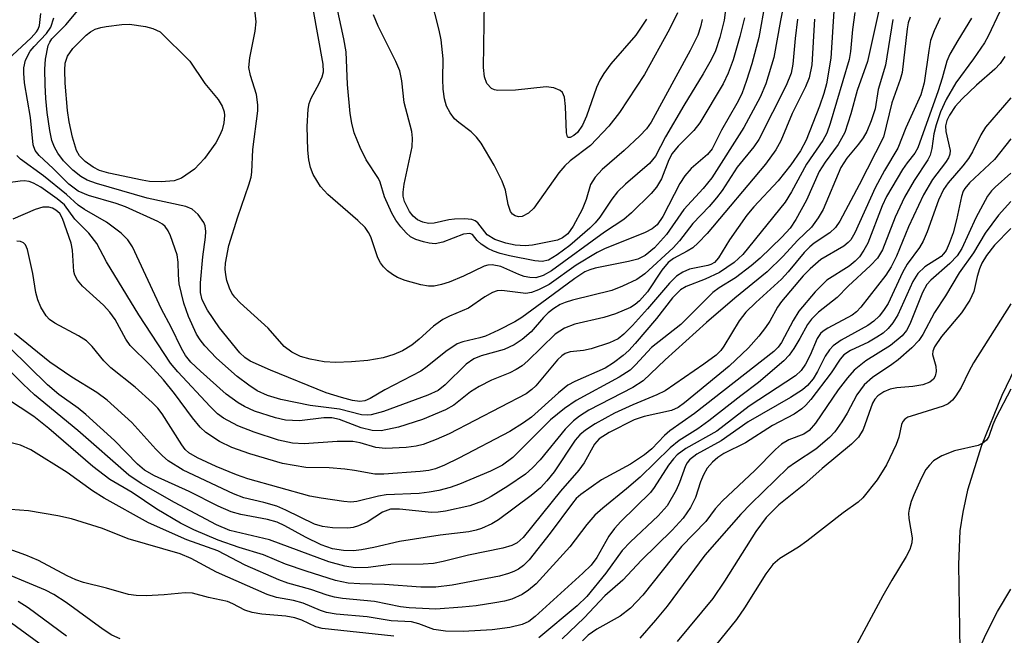
# Model space of a CAD drawing. Units: inches. Extents: x 1207767 to 1213766, y 509458 to 513459.
# Drawn here: x 1208855 to 1208999, y 511228 to 511318 of the extents above; entities that cross this region are included whole.
import ezdxf

# ---------------------------------------------------------------- set-up
doc = ezdxf.new("R2010")
doc.units = ezdxf.units.IN
doc.header["$MEASUREMENT"] = 0
doc.layers.add('HYDRO-Single Line Stream', color=4, linetype='Continuous')
doc.layers.add('Undefined', color=1, linetype='Continuous')

msp = doc.modelspace()

# ---------------------------------------------------------------- linework, layer by layer
at = {"layer": 'HYDRO-Single Line Stream'}
msp.add_lwpolyline([(1209002.45, 511271.3), (1208998.69, 511263.51), (1208995.75, 511256.22), (1208993.7, 511249.67), (1208992.99, 511246.48), (1208992.57, 511243.76), (1208992.37, 511238.83), (1208992.6, 511223.22)], dxfattribs=at)
at = {"layer": 'Undefined'}
for points, elevation in [([(1208967.51, 511324.19), (1208966.35, 511318.32), (1208965.39, 511312.92), (1208964.23, 511309.03), (1208963.39, 511307.08), (1208961.02, 511302.69), (1208956.32, 511295.34), (1208955.06, 511293.77), (1208952.22, 511290.69), (1208949.72, 511287.03), (1208947.92, 511285.09), (1208946.59, 511283.95), (1208945.53, 511283.44), (1208944.14, 511283.07), (1208939.29, 511282.11), (1208938.47, 511281.87), (1208937.77, 511281.56), (1208936.28, 511280.62), (1208932.22, 511277.58), (1208928.57, 511274.93), (1208927.54, 511274.26), (1208925.15, 511273.05), (1208923.24, 511272.2), (1208922.42, 511271.94), (1208919.92, 511271.35), (1208919.13, 511271.04), (1208917.43, 511269.94), (1208914.74, 511267.74), (1208913.8, 511267.07), (1208908.53, 511264.32), (1208906.39, 511263.06), (1208905.63, 511262.75), (1208904.89, 511262.66), (1208903.83, 511262.8), (1208902.2, 511263.21), (1208899.94, 511263.91), (1208891.81, 511267.21), (1208888.86, 511268.55), (1208888.1, 511269.08), (1208887.37, 511269.77), (1208884.37, 511273.42), (1208882.6, 511275.98), (1208881.86, 511277.47), (1208881.61, 511278.55), (1208881.6, 511279.96), (1208881.92, 511283.77), (1208882.35, 511286.65), (1208882.4, 511287.5), (1208882.29, 511288.28), (1208882.09, 511288.78), (1208881.25, 511289.97), (1208880.38, 511290.73), (1208879.45, 511291.11), (1208873.8, 511292.33), (1208866.41, 511294.49), (1208865.05, 511294.98), (1208864.1, 511295.51), (1208862.95, 511296.42), (1208861.6, 511297.78), (1208860.73, 511298.9), (1208860.24, 511299.8), (1208859.89, 511300.78), (1208859.59, 511302.24), (1208859.21, 511304.87), (1208858.98, 511306.92), (1208858.88, 511308.92), (1208858.83, 511311.21), (1208858.94, 511312.65), (1208859.34, 511314.63), (1208859.56, 511315.15), (1208859.88, 511315.61), (1208861.93, 511317.65), (1208863.9, 511320.05)], 230), ([(1208964.14, 511321), (1208963.21, 511315.82), (1208962.18, 511311.97), (1208961.41, 511309.53), (1208960.7, 511307.61), (1208960, 511306.19), (1208957.74, 511302.26), (1208956.36, 511299.56), (1208955.67, 511298.73), (1208953.3, 511296.68), (1208952.39, 511295.62), (1208951.67, 511294.47), (1208949.16, 511289.66), (1208948.33, 511288.47), (1208947.59, 511287.87), (1208946.59, 511287.35), (1208940.63, 511284.93), (1208939.56, 511284.43), (1208936.51, 511282.54), (1208932.56, 511279.72), (1208931.01, 511278.94), (1208929.95, 511278.55), (1208929.13, 511278.43), (1208925.61, 511278.88), (1208924.95, 511278.83), (1208924.25, 511278.58), (1208923.13, 511277.93), (1208920.77, 511276.27), (1208917.97, 511275.12), (1208916.99, 511274.61), (1208915.63, 511273.63), (1208913.55, 511271.74), (1208912.47, 511270.89), (1208911.11, 511270.03), (1208909.87, 511269.5), (1208908.31, 511269.03), (1208906.03, 511268.64), (1208903.68, 511268.41), (1208901.38, 511268.34), (1208899.67, 511268.45), (1208897.61, 511268.8), (1208896.23, 511269.22), (1208894.93, 511269.83), (1208893.82, 511270.66), (1208891.48, 511273.35), (1208887.41, 511277.04), (1208886.6, 511277.88), (1208886.19, 511278.46), (1208885.83, 511279.19), (1208885.44, 511280.3), (1208885.28, 511281.14), (1208885.22, 511281.99), (1208885.27, 511282.84), (1208885.75, 511285.41), (1208887.07, 511289.64), (1208888.68, 511294.29), (1208888.98, 511295.4), (1208889.08, 511296.13), (1208889.25, 511299.47), (1208889.96, 511305.09), (1208890, 511305.98), (1208889.79, 511307.49), (1208888.92, 511310.28), (1208888.68, 511311.42), (1208888.79, 511312.84), (1208889.61, 511316.76), (1208889.72, 511318.12), (1208889.47, 511320.28)], 232), ([(1208951.29, 511319.44), (1208950.15, 511317.03), (1208946.5, 511310.42), (1208942.81, 511304.85), (1208941.26, 511302.85), (1208938.6, 511300.06), (1208935.64, 511297.81), (1208934.82, 511297.08), (1208933.95, 511296.04), (1208930.32, 511290.88), (1208929.54, 511290.14), (1208928.59, 511289.69), (1208928.09, 511289.64), (1208927.6, 511289.76), (1208927.19, 511290.02), (1208926.91, 511290.4), (1208926.57, 511291.4), (1208926.15, 511293.51), (1208925.7, 511294.82), (1208924.49, 511297.16), (1208922.61, 511300.39), (1208921.93, 511301.27), (1208921.15, 511302.06), (1208919.33, 511303.39), (1208918.72, 511303.95), (1208918.06, 511304.82), (1208917.54, 511305.78), (1208917.24, 511306.86), (1208917.07, 511308.29), (1208917.01, 511309.74), (1208917.05, 511312.68), (1208916.78, 511315.49), (1208916.5, 511316.9), (1208915.25, 511321.73)], 240), ([(1208946.78, 511318.52), (1208945.22, 511316.15), (1208941.58, 511311.95), (1208940.54, 511310.56), (1208939.95, 511309.57), (1208939.45, 511308.52), (1208938.01, 511304.35), (1208937.43, 511302.99), (1208936.67, 511301.95), (1208936.15, 511301.5), (1208935.61, 511301.19), (1208935.34, 511301.19), (1208935.24, 511301.29), (1208935.08, 511301.9), (1208934.95, 511305.72), (1208934.8, 511307.11), (1208934.52, 511307.79), (1208934.17, 511308.1), (1208933.22, 511308.49), (1208932.1, 511308.6), (1208927.61, 511308.12), (1208925.06, 511308.06), (1208924.54, 511308.15), (1208924.11, 511308.36), (1208923.46, 511309.09), (1208923.11, 511310.06), (1208922.96, 511311.43), (1208923.09, 511321.1)], 242), ([(1208974.22, 511320.44), (1208973.7, 511312.8), (1208973.1, 511309.06), (1208972.71, 511307.62), (1208972.08, 511305.8), (1208970.12, 511300.83), (1208969.28, 511299.26), (1208967.88, 511297.21), (1208966.03, 511294.89), (1208962.47, 511291.08), (1208961.42, 511289.85), (1208958.91, 511286.27), (1208957.31, 511283.62), (1208956.72, 511282.96), (1208956.18, 511282.65), (1208955.72, 511282.5), (1208953.07, 511281.98), (1208952.09, 511281.54), (1208951.18, 511280.97), (1208950.12, 511279.93), (1208946.93, 511276.16), (1208944.72, 511273.76), (1208943.48, 511272.49), (1208942.62, 511271.81), (1208941.35, 511271.22), (1208938.68, 511270.33), (1208937.58, 511270.1), (1208935.6, 511269.9), (1208934.87, 511269.64), (1208934.38, 511269.31), (1208933.78, 511268.73), (1208930.6, 511264.95), (1208930, 511264.37), (1208929.21, 511263.78), (1208917.95, 511257.9), (1208916.06, 511257.07), (1208914.14, 511256.35), (1208913.11, 511256.1), (1208911.67, 511255.91), (1208908.62, 511255.77), (1208907.24, 511255.91), (1208904.95, 511256.62), (1208903.84, 511256.8), (1208901.58, 511256.79), (1208896.76, 511256.47), (1208895.03, 511256.54), (1208893.02, 511256.99), (1208889.43, 511258.14), (1208887.06, 511259.1), (1208884.97, 511260.21), (1208884.09, 511260.85), (1208882.99, 511261.89), (1208878.28, 511266.97), (1208877.22, 511268.25), (1208872.59, 511275.3), (1208867.88, 511283.05), (1208866.46, 511285.7), (1208865.26, 511287.22), (1208863.21, 511289.29), (1208861.7, 511291.35), (1208860.67, 511292.25), (1208858.25, 511293.94), (1208857.21, 511294.56), (1208856.55, 511294.79), (1208855.83, 511294.88), (1208855.25, 511294.85), (1208851.37, 511294.27)], 224), ([(1208998.43, 511319.6), (1208996.7, 511316.01), (1208996.15, 511315.04), (1208994.54, 511312.7), (1208991.98, 511309.21), (1208990.58, 511306.75), (1208989.74, 511304.94), (1208989.12, 511303.08), (1208988.78, 511301.73), (1208988.49, 511299.59), (1208988.24, 511298.61), (1208987.91, 511297.97), (1208985.91, 511294.95), (1208984.47, 511292.47), (1208983.1, 511289.56), (1208981.27, 511284.8), (1208980.53, 511283.57), (1208979.53, 511282.52), (1208976.23, 511279.5), (1208974.65, 511277.84), (1208971.93, 511275.69), (1208970.87, 511274.67), (1208970.28, 511273.89), (1208969.2, 511271.84), (1208968.29, 511270.36), (1208967.61, 511269.42), (1208966.83, 511268.59), (1208963.13, 511265.41), (1208960.54, 511263.48), (1208955.87, 511259.79), (1208954.27, 511258.63), (1208951.55, 511256.92), (1208950.25, 511255.87), (1208945.84, 511251.6), (1208943.85, 511249.86), (1208940.37, 511247.07), (1208939.21, 511246.01), (1208938.06, 511244.67), (1208935.56, 511241.41), (1208930.63, 511236.02), (1208929.54, 511235.09), (1208928.6, 511234.44), (1208927.08, 511233.77), (1208926.01, 511233.46), (1208924.63, 511233.2), (1208921.88, 511232.79), (1208919.85, 511232.58), (1208915.97, 511232.31), (1208912.07, 511232.49), (1208910.84, 511232.64), (1208907.05, 511233.44), (1208902.35, 511233.86), (1208901.18, 511234.03), (1208900.12, 511234.33), (1208897.74, 511235.17), (1208894.37, 511236.09), (1208893.03, 511236.57), (1208888.12, 511238.75), (1208884.14, 511240.8), (1208879.58, 511242.42), (1208874, 511244.89), (1208867.53, 511248.5), (1208865.81, 511249.61), (1208862.09, 511252.26), (1208856.78, 511255.56), (1208855.31, 511256.27), (1208853.35, 511256.77)], 210), ([(1208853.46, 511312.59), (1208856.86, 511315.79), (1208857.61, 511316.64), (1208857.87, 511317.05), (1208858.07, 511317.59), (1208858.28, 511319.32)], 226), ([(1208977.2, 511319.49), (1208976.86, 511316.97), (1208976.59, 511313.77), (1208976.39, 511312.61), (1208973.62, 511303.24), (1208973.14, 511301.85), (1208972.53, 511300.78), (1208970.17, 511297.33), (1208967.95, 511293.28), (1208967.02, 511291.77), (1208960.87, 511284.1), (1208959.59, 511282.95), (1208957.42, 511281.48), (1208955.33, 511280.5), (1208952.57, 511279.42), (1208951.76, 511278.96), (1208950.56, 511277.78), (1208948.24, 511274.77), (1208945.11, 511271.11), (1208944.17, 511270.08), (1208943.38, 511269.34), (1208941.97, 511268.28), (1208940.72, 511267.5), (1208936.28, 511265.55), (1208935.29, 511265.01), (1208933.93, 511263.91), (1208929.95, 511260.35), (1208928.78, 511259.5), (1208926.81, 511258.25), (1208919.36, 511254.35), (1208917.27, 511253.36), (1208915.93, 511252.82), (1208914.98, 511252.57), (1208913.72, 511252.4), (1208908.41, 511252), (1208907.06, 511252), (1208904.12, 511252.58), (1208902.7, 511252.77), (1208900.41, 511252.97), (1208897.01, 511253.01), (1208893.6, 511253.6), (1208888.79, 511254.98), (1208886.19, 511255.9), (1208884.36, 511256.79), (1208882.38, 511258.1), (1208881.54, 511258.9), (1208880.42, 511260.23), (1208877.82, 511263.83), (1208876.18, 511265.82), (1208874.18, 511267.99), (1208871.32, 511270.8), (1208870.68, 511271.76), (1208869.14, 511274.6), (1208868.36, 511275.71), (1208867.4, 511276.72), (1208864.34, 511279.48), (1208863.61, 511280.36), (1208863.24, 511281.09), (1208863.09, 511281.61), (1208862.89, 511284.75), (1208862.7, 511285.77), (1208861.43, 511289.39), (1208861.03, 511290.09), (1208860.46, 511290.61), (1208859.97, 511290.87), (1208859.43, 511291.03), (1208858.54, 511291.04), (1208857.43, 511290.7), (1208854.16, 511289.3)], 222), ([(1208980.73, 511319.78), (1208979.05, 511312.32), (1208977.55, 511308.08), (1208976.65, 511304.65), (1208975.76, 511301.95), (1208974.77, 511300.17), (1208972.89, 511297.63), (1208972, 511296.23), (1208970.18, 511292.06), (1208968.59, 511289.21), (1208967.77, 511287.98), (1208966.55, 511286.63), (1208963.37, 511283.6), (1208962.06, 511282.44), (1208959.77, 511280.71), (1208957.39, 511279.23), (1208956.46, 511278.55), (1208951.77, 511273.91), (1208947.52, 511270.52), (1208945.17, 511267.98), (1208944.39, 511267.24), (1208942.8, 511266.18), (1208936.51, 511262.79), (1208934.77, 511261.63), (1208932.76, 511259.94), (1208927.22, 511254.44), (1208925.75, 511253.35), (1208923.96, 511252.45), (1208919.43, 511250.58), (1208918.08, 511250.09), (1208916.44, 511249.64), (1208915.01, 511249.37), (1208913.53, 511249.21), (1208908.73, 511249.02), (1208907.59, 511248.8), (1208904.46, 511248.01), (1208903.55, 511247.94), (1208902.53, 511248.01), (1208899.25, 511248.5), (1208897.59, 511248.83), (1208888.52, 511251.33), (1208886.88, 511251.91), (1208883.9, 511253.16), (1208881.18, 511254.4), (1208879.91, 511255.13), (1208879.38, 511255.63), (1208878.85, 511256.32), (1208876.02, 511260.83), (1208875.34, 511261.67), (1208874.52, 511262.5), (1208872.04, 511264.71), (1208868.5, 511267.57), (1208867.49, 511268.6), (1208865.76, 511270.65), (1208864.93, 511271.49), (1208863.76, 511272.25), (1208860.31, 511274.07), (1208859.55, 511274.62), (1208859.05, 511275.17), (1208858.28, 511276.41), (1208857.81, 511277.48), (1208857.55, 511278.55), (1208857.11, 511281.35), (1208856.3, 511284.87), (1208856.02, 511285.52), (1208855.71, 511285.84), (1208855.27, 511286.01), (1208854.76, 511286.06)], 220), ([(1208961.1, 511318.68), (1208960.42, 511315.97), (1208959.42, 511312.55), (1208958.72, 511310.6), (1208958, 511309.07), (1208954.56, 511303.35), (1208953.68, 511302.25), (1208951.38, 511299.92), (1208950.53, 511298.89), (1208950.02, 511297.95), (1208948.97, 511295.19), (1208948.24, 511293.94), (1208947.48, 511293.05), (1208944.56, 511290.18), (1208943.47, 511289.23), (1208940.63, 511287.37), (1208932.91, 511281.74), (1208931.67, 511281.05), (1208930.58, 511280.73), (1208929.74, 511280.75), (1208928.91, 511280.92), (1208928.1, 511281.21), (1208925.48, 511282.38), (1208924.23, 511282.63), (1208923.57, 511282.55), (1208923.06, 511282.39), (1208920.05, 511280.95), (1208917.92, 511280.08), (1208916.81, 511279.71), (1208915.74, 511279.49), (1208914.92, 511279.47), (1208913.78, 511279.69), (1208911.49, 511280.32), (1208910.4, 511280.75), (1208909.65, 511281.19), (1208908.94, 511281.75), (1208908.36, 511282.29), (1208907.88, 511282.9), (1208907.53, 511283.62), (1208906.51, 511286.69), (1208906.16, 511287.35), (1208905.64, 511288.05), (1208904.58, 511289.09), (1208900.23, 511292.87), (1208899.15, 511294.04), (1208898.05, 511295.78), (1208897.66, 511296.83), (1208897.41, 511297.93), (1208897.28, 511299.36), (1208897.18, 511302.8), (1208897.31, 511305.35), (1208897.48, 511306.18), (1208897.76, 511306.97), (1208898.94, 511309.11), (1208899.38, 511310.05), (1208899.55, 511310.81), (1208899.52, 511311.93), (1208898.04, 511320)], 234), ([(1208958.37, 511320.23), (1208958.14, 511318.37), (1208957.48, 511315.8), (1208956.84, 511313.88), (1208956.21, 511312.58), (1208955.05, 511310.53), (1208952.24, 511305.9), (1208949.56, 511301.29), (1208948.1, 511298.46), (1208947.2, 511297.4), (1208943.7, 511294.39), (1208942.54, 511293.25), (1208941.69, 511292.18), (1208939.96, 511289.57), (1208939.29, 511288.74), (1208938.5, 511287.94), (1208935.56, 511285.43), (1208933.73, 511284.06), (1208932.45, 511283.3), (1208931.55, 511283.07), (1208930.48, 511283.17), (1208926.77, 511283.93), (1208925.4, 511284.26), (1208924.4, 511284.6), (1208923.61, 511284.98), (1208922.63, 511285.61), (1208922.02, 511286.16), (1208921.36, 511287.02), (1208920.94, 511287.2), (1208920.02, 511287.08), (1208917, 511285.94), (1208915.88, 511285.69), (1208915.03, 511285.75), (1208914.18, 511285.95), (1208913.06, 511286.31), (1208912.29, 511286.7), (1208911.63, 511287.27), (1208910.85, 511288.16), (1208910.14, 511289.13), (1208909.57, 511290.15), (1208908.47, 511292.55), (1208907.83, 511294.7), (1208907.61, 511295.22), (1208905.81, 511297.94), (1208904.92, 511299.76), (1208904.04, 511301.9), (1208903.69, 511303.28), (1208903.48, 511304.72), (1208903.08, 511308.93), (1208902.87, 511313.73), (1208902.54, 511315.62), (1208901.5, 511320.37)], 236), ([(1208954.92, 511318.44), (1208954.68, 511317.37), (1208954.27, 511316.14), (1208953.18, 511313.9), (1208947.45, 511303.46), (1208946.78, 511302.49), (1208945.81, 511301.44), (1208943.49, 511299.29), (1208940.28, 511296.52), (1208939.26, 511295.43), (1208938.6, 511294.32), (1208937.94, 511292.14), (1208937.35, 511290.68), (1208936.05, 511288.24), (1208935.27, 511287.14), (1208934.5, 511286.53), (1208933.79, 511286.23), (1208930.13, 511285.48), (1208929.03, 511285.36), (1208927.6, 511285.46), (1208926.21, 511285.76), (1208924.61, 511286.31), (1208923.51, 511287), (1208922.11, 511288.74), (1208921.75, 511289.04), (1208921.27, 511289.22), (1208920.18, 511289.34), (1208918.73, 511289.29), (1208917.88, 511289.17), (1208915.74, 511288.67), (1208914.93, 511288.64), (1208914.1, 511288.82), (1208913.33, 511289.17), (1208912.7, 511289.72), (1208912.16, 511290.4), (1208911.43, 511291.86), (1208911.23, 511292.65), (1208911.21, 511293.21), (1208911.36, 511294.38), (1208912.51, 511299.85), (1208912.6, 511301.13), (1208912.48, 511302.11), (1208911.35, 511306.33), (1208911.04, 511309.48), (1208910.71, 511310.97), (1208910.14, 511312.3), (1208907.55, 511317.48), (1208906.88, 511319.12)], 238), ([(1208985.31, 511318.77), (1208985.03, 511317.95), (1208984.88, 511317.1), (1208984.16, 511310.72), (1208983.86, 511309.67), (1208982.64, 511306.27), (1208981.39, 511301.27), (1208977.86, 511294.31), (1208975.03, 511288.99), (1208974.39, 511288.06), (1208973.59, 511287.29), (1208971.27, 511285.75), (1208970.62, 511285.24), (1208969.84, 511284.42), (1208967.48, 511281.57), (1208966.5, 511280.5), (1208962.76, 511277.12), (1208961.31, 511275.71), (1208960.33, 511274.44), (1208958.1, 511270.7), (1208957.63, 511270.08), (1208956.97, 511269.42), (1208955.17, 511268.08), (1208949.5, 511264.22), (1208948.3, 511263.6), (1208944.78, 511262.15), (1208942.11, 511260.93), (1208939.27, 511259.38), (1208937.86, 511258.46), (1208937.04, 511257.78), (1208936.35, 511257.01), (1208933.26, 511252.35), (1208932.23, 511251.04), (1208931.27, 511250.01), (1208929.94, 511248.9), (1208925.17, 511245.36), (1208924.18, 511244.75), (1208922.66, 511244.08), (1208921.88, 511243.82), (1208920.8, 511243.6), (1208916.62, 511243.1), (1208910.67, 511242.2), (1208906.91, 511241.31), (1208905.15, 511240.97), (1208903.97, 511240.84), (1208902.51, 511240.85), (1208900.91, 511241.12), (1208899.22, 511241.71), (1208896.92, 511242.82), (1208893.93, 511244.48), (1208892.78, 511245.01), (1208891.41, 511245.38), (1208887.49, 511246.11), (1208886.1, 511246.54), (1208884.17, 511247.35), (1208879.95, 511249.49), (1208874.87, 511251.79), (1208873.41, 511252.63), (1208872.41, 511253.5), (1208869.02, 511256.94), (1208864.86, 511260.76), (1208863.71, 511261.68), (1208860.9, 511263.67), (1208859.23, 511265.07), (1208850.89, 511273.2)], 216), ([(1208989.67, 511318.69), (1208988.8, 511316.78), (1208988.3, 511315.37), (1208988.02, 511313.91), (1208987.36, 511309.21), (1208986.85, 511307.43), (1208984.69, 511302.63), (1208983.5, 511299.64), (1208981.57, 511296.4), (1208980.18, 511293.84), (1208977.23, 511287.3), (1208976.62, 511286.27), (1208976.25, 511285.85), (1208975.61, 511285.35), (1208972.23, 511283.39), (1208970.68, 511282.03), (1208969.66, 511280.98), (1208966.49, 511277.26), (1208965.91, 511276.42), (1208964.78, 511274.38), (1208964.18, 511273.46), (1208963.18, 511272.16), (1208961.68, 511270.47), (1208958.84, 511267.82), (1208952.34, 511262.45), (1208951.42, 511261.78), (1208950.41, 511261.33), (1208946.41, 511260.43), (1208944.96, 511259.97), (1208941.31, 511258.12), (1208939.88, 511257.19), (1208939.2, 511256.39), (1208937.68, 511253.69), (1208936.89, 511252.59), (1208934.2, 511249.53), (1208928.73, 511242.79), (1208927.86, 511241.98), (1208927.11, 511241.59), (1208925.8, 511241.23), (1208920.78, 511240.2), (1208917.04, 511239.26), (1208915.63, 511238.98), (1208914.15, 511238.86), (1208909.4, 511238.82), (1208906.1, 511238.4), (1208904.22, 511238.32), (1208902.68, 511238.57), (1208900.37, 511239.22), (1208891.66, 511242.42), (1208885.87, 511243.77), (1208883.92, 511244.6), (1208877.78, 511247.86), (1208872.92, 511250.67), (1208871.12, 511251.86), (1208863.65, 511258.4), (1208857.36, 511263.63), (1208855.68, 511265.18), (1208852.09, 511268.73)], 214), ([(1208994.26, 511318.65), (1208992.26, 511315.4), (1208991.12, 511313.4), (1208990.67, 511312.35), (1208989.99, 511309.89), (1208989.38, 511308.04), (1208986.41, 511299.7), (1208985.99, 511298.91), (1208984.89, 511297.52), (1208984.21, 511296.54), (1208981.83, 511292.58), (1208981.21, 511291.24), (1208979.11, 511285.77), (1208978.56, 511284.73), (1208977.9, 511283.79), (1208977.29, 511283.15), (1208976.38, 511282.41), (1208973.12, 511280.36), (1208971.42, 511278.67), (1208969.05, 511275.86), (1208968.19, 511274.46), (1208966.51, 511271.27), (1208966.03, 511270.58), (1208965.4, 511269.92), (1208953.77, 511260.87), (1208950.17, 511258.37), (1208949.39, 511257.66), (1208947.54, 511255.74), (1208946.5, 511254.85), (1208944.42, 511253.49), (1208940.22, 511251.21), (1208937.19, 511249.07), (1208936.52, 511248.46), (1208935.95, 511247.8), (1208932.7, 511243.4), (1208929.64, 511239.51), (1208928.8, 511238.69), (1208928.09, 511238.16), (1208927.37, 511237.78), (1208926.62, 511237.5), (1208925.3, 511237.14), (1208918.38, 511235.81), (1208915.99, 511235.51), (1208913.8, 511235.5), (1208908.5, 511235.9), (1208904.87, 511235.99), (1208903.19, 511236.11), (1208901.32, 511236.48), (1208897.05, 511237.84), (1208894.03, 511238.89), (1208890.8, 511240.22), (1208887.23, 511241.33), (1208884.19, 511242.4), (1208880.63, 511243.9), (1208878.66, 511244.86), (1208875.23, 511246.9), (1208871.6, 511249.35), (1208868.33, 511251.25), (1208865.88, 511253.14), (1208859.42, 511258.69), (1208857.24, 511260.45), (1208853.25, 511263.09)], 212), ([(1208982.76, 511318.45), (1208981.68, 511311.79), (1208980.62, 511308.22), (1208980.17, 511305.38), (1208979.62, 511303.64), (1208978.96, 511302.11), (1208978.43, 511301.14), (1208977.76, 511300.22), (1208976.03, 511298.17), (1208975.17, 511296.84), (1208972.6, 511290.71), (1208971.88, 511289.47), (1208970.87, 511288.09), (1208968.9, 511286.23), (1208966.71, 511283.83), (1208964.39, 511281.57), (1208959.68, 511277.75), (1208955.52, 511274.19), (1208949.52, 511268.75), (1208946.27, 511265.65), (1208944.8, 511264.7), (1208938.35, 511261.36), (1208936.99, 511260.52), (1208936.11, 511259.83), (1208934.89, 511258.58), (1208931.25, 511254.11), (1208930.13, 511252.93), (1208929.1, 511252.02), (1208926.51, 511250.25), (1208924.07, 511248.74), (1208922.81, 511248.08), (1208920.98, 511247.39), (1208917.39, 511246.6), (1208916.31, 511246.45), (1208915.34, 511246.43), (1208910.67, 511246.93), (1208909.38, 511246.9), (1208908.19, 511246.47), (1208905.96, 511245.02), (1208904.69, 511244.47), (1208903.9, 511244.25), (1208903.13, 511244.15), (1208900.87, 511244.19), (1208899.41, 511244.37), (1208898.28, 511244.7), (1208894.09, 511246.77), (1208892.74, 511247.35), (1208890.85, 511247.9), (1208887.91, 511248.58), (1208886.41, 511249.13), (1208879.06, 511252.63), (1208876.89, 511253.96), (1208876.05, 511254.68), (1208875.09, 511255.66), (1208871.58, 511259.59), (1208867.98, 511262.81), (1208866.46, 511263.95), (1208862.79, 511266.19), (1208859.59, 511268.38), (1208854.43, 511272.57)], 218), ([(1208971.35, 511318.5), (1208970.92, 511311.83), (1208970.55, 511309.94), (1208970.03, 511308.62), (1208968.05, 511304.71), (1208966.4, 511300.72), (1208965.68, 511299.43), (1208964.18, 511297.29), (1208955.63, 511287.16), (1208954.33, 511285.8), (1208953.53, 511285.11), (1208952.7, 511284.58), (1208950.74, 511283.55), (1208949.95, 511282.94), (1208949.02, 511281.83), (1208946.91, 511278.65), (1208945.76, 511277.35), (1208945.13, 511276.83), (1208944.43, 511276.38), (1208942.25, 511275.47), (1208940.56, 511274.92), (1208936.28, 511273.93), (1208934.79, 511273.36), (1208933.45, 511272.46), (1208929.43, 511268.58), (1208928.59, 511267.86), (1208927.75, 511267.29), (1208926.82, 511266.82), (1208924.1, 511265.77), (1208922.3, 511264.83), (1208921.07, 511264.07), (1208918.6, 511262.1), (1208917.41, 511261.43), (1208914.02, 511259.99), (1208910.51, 511258.89), (1208908, 511258.36), (1208906.7, 511258.4), (1208905.06, 511258.8), (1208901.9, 511260.02), (1208900.78, 511260.27), (1208899.61, 511260.24), (1208896.08, 511259.83), (1208894, 511259.91), (1208892.57, 511260.23), (1208889.49, 511261.22), (1208888.01, 511261.89), (1208887.08, 511262.43), (1208885.36, 511263.72), (1208881.6, 511267.06), (1208880.2, 511268.39), (1208879.41, 511269.36), (1208878.83, 511270.36), (1208877.3, 511273.51), (1208875.91, 511276.15), (1208871.64, 511285.26), (1208871, 511286.25), (1208870, 511287.21), (1208867.88, 511288.83), (1208864.66, 511290.71), (1208863.72, 511291.34), (1208862, 511292.9), (1208858.64, 511295.63), (1208855.29, 511298.04), (1208854.74, 511298.6)], 226), ([(1208968.86, 511318.52), (1208968.48, 511315.67), (1208968.17, 511311.93), (1208967.91, 511310.59), (1208967.17, 511308.79), (1208963.19, 511300.93), (1208962.46, 511299.86), (1208960.04, 511296.86), (1208957.83, 511293.48), (1208957.01, 511292.38), (1208955.94, 511291.12), (1208953.55, 511288.63), (1208951.58, 511286.09), (1208950.66, 511285.1), (1208946.51, 511281.29), (1208945.37, 511280.48), (1208943.29, 511279.48), (1208941.7, 511278.85), (1208935.95, 511277.44), (1208934.89, 511277.11), (1208934.14, 511276.79), (1208933.24, 511276.25), (1208932.4, 511275.61), (1208931.71, 511274.92), (1208929.93, 511272.84), (1208928.61, 511271.71), (1208927.46, 511270.9), (1208925.97, 511270.25), (1208922.59, 511269.29), (1208921.53, 511268.89), (1208920.42, 511268.11), (1208917.37, 511265.07), (1208916.35, 511264.26), (1208914.82, 511263.57), (1208908.36, 511261.18), (1208906.52, 511260.67), (1208905.97, 511260.63), (1208905.12, 511260.7), (1208901.92, 511261.52), (1208897.64, 511262.06), (1208893.33, 511262.95), (1208891.4, 511263.52), (1208889.89, 511264.21), (1208888.65, 511265.03), (1208886.97, 511266.29), (1208883.95, 511268.95), (1208882.21, 511270.78), (1208881.55, 511271.64), (1208881.03, 511272.49), (1208879.83, 511275.08), (1208879.14, 511276.99), (1208878.46, 511279.81), (1208878.36, 511281.14), (1208878.35, 511283), (1208878.18, 511284.07), (1208877.23, 511286.82), (1208876.86, 511287.59), (1208876.41, 511288.21), (1208876.05, 511288.54), (1208875.36, 511288.95), (1208870.64, 511291.07), (1208869.28, 511291.55), (1208865.22, 511292.72), (1208863.73, 511293.38), (1208862.38, 511294.39), (1208860.07, 511296.67), (1208858, 511298.57), (1208857.43, 511299.29), (1208857.14, 511300.16), (1208856.74, 511304.11), (1208855.87, 511309.22), (1208855.76, 511310.59), (1208855.77, 511311.39), (1208856.04, 511312.5), (1208856.71, 511313.81), (1208857.27, 511314.49), (1208859.1, 511316.41), (1208859.72, 511317.32), (1208860.15, 511318.7)], 228), ([(1208999.12, 511313.06), (1208998.47, 511312.04), (1208997.66, 511311.21), (1208995.01, 511308.88), (1208992.89, 511306.86), (1208991.88, 511305.72), (1208991.06, 511304.48), (1208990.67, 511303.71), (1208990.48, 511302.92), (1208990.54, 511302.09), (1208991.14, 511299.31), (1208991.12, 511298.79), (1208990.92, 511298.22), (1208990.49, 511297.54), (1208988.59, 511295.07), (1208987.25, 511292.85), (1208985.07, 511288.16), (1208983.33, 511283.86), (1208982.55, 511282.32), (1208981.74, 511281.12), (1208978.11, 511276.4), (1208977.46, 511275.72), (1208976.82, 511275.24), (1208973.26, 511273.36), (1208972.58, 511272.92), (1208972.19, 511272.56), (1208971.74, 511271.86), (1208970.71, 511269.41), (1208970.03, 511268.08), (1208969.36, 511267.17), (1208968.53, 511266.41), (1208961.8, 511261.97), (1208957.07, 511258.31), (1208952.53, 511255.78), (1208951.25, 511254.83), (1208950.71, 511254.26), (1208950.01, 511253.33), (1208947.91, 511250.05), (1208947.37, 511249.34), (1208943.01, 511245.11), (1208942.08, 511244.08), (1208941.28, 511242.94), (1208939.52, 511239.86), (1208938.67, 511238.74), (1208937.48, 511237.57), (1208930.52, 511231.21), (1208929.59, 511230.52), (1208928.61, 511230.08), (1208926.78, 511229.63), (1208924.21, 511229.29), (1208919.96, 511229.05), (1208917.42, 511229.08), (1208915.71, 511229.33), (1208913.52, 511230.17), (1208912.44, 511230.45), (1208909.45, 511230.6), (1208905.96, 511231.17), (1208901.4, 511231.59), (1208899.99, 511231.81), (1208899.13, 511232.09), (1208896.61, 511233.18), (1208895.2, 511233.54), (1208892.68, 511234.02), (1208891.32, 511234.46), (1208883.96, 511237.72), (1208880.25, 511239.7), (1208878.64, 511240.38), (1208871.05, 511242.58), (1208867.26, 511244.08), (1208862.74, 511245.48), (1208860.77, 511245.94), (1208856.44, 511246.67), (1208853.81, 511246.87)], 208), ([(1209000, 511307.01), (1208996.33, 511302.74), (1208995.63, 511301.62), (1208994.41, 511299.14), (1208993.85, 511298.16), (1208993.02, 511297.07), (1208990.84, 511294.58), (1208990.18, 511293.63), (1208989.44, 511292.06), (1208987.77, 511287.41), (1208987.22, 511286.08), (1208986.66, 511285.15), (1208984.87, 511282.72), (1208984.21, 511281.49), (1208982.07, 511276.95), (1208981.42, 511275.92), (1208980.77, 511275.12), (1208979.99, 511274.38), (1208979.14, 511273.76), (1208975.23, 511271.6), (1208974.06, 511270.79), (1208973.5, 511270.18), (1208972.88, 511269.26), (1208971.77, 511267.01), (1208971.12, 511265.93), (1208970.32, 511264.96), (1208969.58, 511264.32), (1208967.83, 511263.23), (1208961.62, 511259.68), (1208957.7, 511256.89), (1208954.15, 511254.92), (1208953.05, 511254.13), (1208952.7, 511253.7), (1208952.46, 511253.24), (1208951.6, 511250.78), (1208951.13, 511249.69), (1208949.78, 511247.4), (1208948.47, 511245.92), (1208944.46, 511242.12), (1208943.24, 511240.87), (1208940.83, 511237.58), (1208938.06, 511234.15), (1208936.62, 511232.8), (1208931.04, 511228.13)], 206), ([(1209000, 511301.03), (1208997.61, 511298.01), (1208993.98, 511294.58), (1208993.28, 511293.77), (1208993.06, 511293.37), (1208992.8, 511292.6), (1208992.08, 511289.16), (1208991.57, 511287.29), (1208991.03, 511285.71), (1208990.58, 511284.72), (1208990.2, 511284.19), (1208989.83, 511283.84), (1208987.44, 511282.32), (1208986.42, 511281.36), (1208985.69, 511280.15), (1208983.5, 511275.3), (1208982.78, 511274.14), (1208982.1, 511273.29), (1208981.37, 511272.64), (1208980.45, 511272.02), (1208979.2, 511271.33), (1208976.59, 511270.09), (1208975.63, 511269.44), (1208975.06, 511268.8), (1208973.77, 511266.84), (1208970.8, 511262.92), (1208970.07, 511262.08), (1208969.46, 511261.56), (1208968.35, 511260.81), (1208965.21, 511259.11), (1208961.24, 511256.61), (1208958.07, 511255.02), (1208957.2, 511254.44), (1208956.4, 511253.78), (1208955.66, 511252.9), (1208955.09, 511251.91), (1208954.68, 511250.92), (1208953.93, 511248.62), (1208953.19, 511247.17), (1208952.12, 511245.61), (1208950.54, 511243.82), (1208946.04, 511239.48), (1208943.32, 511236.55), (1208940.7, 511234.25), (1208937.67, 511231.05), (1208934.43, 511227.97)], 204), ([(1209000, 511296.01), (1208997.71, 511293.97), (1208997.18, 511293.41), (1208996.61, 511292.64), (1208994.89, 511289.45), (1208992.86, 511285), (1208992.19, 511283.93), (1208991.11, 511282.78), (1208988.32, 511280.39), (1208987.72, 511279.72), (1208987.12, 511278.58), (1208985.28, 511273.92), (1208984.76, 511273.02), (1208984.12, 511272.23), (1208982.43, 511270.8), (1208978.85, 511268.58), (1208977.13, 511267.2), (1208976.14, 511266.09), (1208974.77, 511264.33), (1208971.45, 511259.46), (1208970.55, 511258.39), (1208969.76, 511257.85), (1208967.58, 511257.06), (1208966.5, 511256.39), (1208965.65, 511255.63), (1208962.63, 511252.58), (1208957.86, 511248.14), (1208956.83, 511246.98), (1208955.43, 511245.1), (1208951.87, 511241.45), (1208946.23, 511234.34), (1208944.44, 511232.42), (1208942.95, 511231.28), (1208939.51, 511229.36), (1208938.26, 511228.49), (1208937.42, 511227.68)], 202), ([(1209000, 511291.88), (1208998.21, 511289.85), (1208996.28, 511287.21), (1208994.58, 511284.35), (1208992.48, 511281.45), (1208990.49, 511278.1), (1208988.85, 511275.66), (1208987.16, 511272.45), (1208986.55, 511271.55), (1208985.53, 511270.5), (1208983.56, 511268.75), (1208982.62, 511268.04), (1208979.78, 511266.15), (1208978.58, 511265.08), (1208977.49, 511263.6), (1208976.1, 511260.92), (1208975.34, 511259.67), (1208974.31, 511258.22), (1208973.52, 511257.37), (1208971.53, 511255.66), (1208968.53, 511253.74), (1208967.44, 511252.94), (1208962.02, 511247.68), (1208960.58, 511246.19), (1208955.32, 511240.19), (1208949.81, 511232.74), (1208948.11, 511230.67), (1208945.81, 511228.05)], 200), ([(1209000, 511287.93), (1208997.63, 511285.49), (1208996.48, 511283.97), (1208995.8, 511282.83), (1208995.43, 511282.03), (1208995.1, 511280.91), (1208994.6, 511278.71), (1208994.05, 511277.45), (1208992.8, 511275.61), (1208989.89, 511272.13), (1208988.87, 511270.64), (1208988.6, 511269.97), (1208988.59, 511269.51), (1208989.04, 511267.82), (1208989.12, 511267.02), (1208988.97, 511266.32), (1208988.73, 511265.92), (1208988.19, 511265.47), (1208987.18, 511265.09), (1208985.69, 511264.84), (1208983.36, 511264.63), (1208982.4, 511264.46), (1208981.45, 511264.07), (1208980.6, 511263.48), (1208980.15, 511262.97), (1208979.82, 511262.39), (1208978.45, 511258.57), (1208977.78, 511257.43), (1208976.75, 511256.41), (1208972.47, 511252.83), (1208969.79, 511250.44), (1208966.11, 511247.52), (1208964.24, 511245.67), (1208962.73, 511243.66), (1208958.16, 511236.38), (1208956.47, 511233.87), (1208951.26, 511227.59)], 198), ([(1209000, 511276.9), (1208994.58, 511268.28), (1208993.86, 511267), (1208992.74, 511264.67), (1208992, 511263.48), (1208991.5, 511262.83), (1208990.88, 511262.31), (1208990.12, 511261.95), (1208985.43, 511260.51), (1208984.96, 511260.33), (1208984.53, 511260.05), (1208984.24, 511259.71), (1208984.05, 511259.3), (1208983.64, 511257.44), (1208983.25, 511256.37), (1208981.87, 511253.38), (1208980.5, 511251.18), (1208978.38, 511248.54), (1208977.7, 511247.93), (1208975.52, 511246.35), (1208970.21, 511242.21), (1208968.97, 511241.36), (1208966.27, 511239.71), (1208965.23, 511238.83), (1208964.2, 511237.47), (1208961.09, 511232.51), (1208959.92, 511230.8), (1208952.87, 511222.06)], 196), ([(1209000, 511264.46), (1208997.85, 511260.27), (1208997.4, 511259.22), (1208996.81, 511257.52), (1208996.48, 511256.98), (1208995.91, 511256.54), (1208995.22, 511256.21), (1208991.79, 511255.42), (1208989.92, 511254.68), (1208988.71, 511253.95), (1208988.11, 511253.36), (1208987.59, 511252.68), (1208986.92, 511251.38), (1208985.85, 511249.01), (1208985.47, 511248.03), (1208985.16, 511246.9), (1208985.08, 511246.33), (1208985.11, 511245.55), (1208985.6, 511242.71), (1208985.54, 511241.97), (1208985.24, 511241.01), (1208984.73, 511240.01), (1208982.62, 511236.54), (1208981.32, 511234.24), (1208976.83, 511225.9)], 194), ([(1208909.86, 511228.34), (1208899.37, 511229.45), (1208898.47, 511229.72), (1208896.4, 511230.69), (1208895.39, 511231.04), (1208894.06, 511231.27), (1208890.57, 511231.58), (1208889.14, 511231.79), (1208888.1, 511232.14), (1208886.34, 511233.09), (1208885.52, 511233.42), (1208882.75, 511234.02), (1208880.45, 511234.62), (1208879.36, 511234.66), (1208876.28, 511234.37), (1208873.66, 511234.27), (1208872.21, 511234.28), (1208871.1, 511234.43), (1208867.86, 511235.35), (1208864.49, 511236.2), (1208863.4, 511236.56), (1208862.1, 511237.17), (1208857.94, 511239.43), (1208856.06, 511240.2), (1208852.41, 511241.51)], 206), ([(1208869.85, 511227.95), (1208868.65, 511228.49), (1208867.35, 511229.31), (1208861.97, 511233.29), (1208860.14, 511234.46), (1208858.96, 511235.09), (1208850.98, 511238.37)], 204), ([(1208994.53, 511224.39), (1208996.37, 511228.59), (1208998.09, 511231.94), (1209000, 511235.23)], 194), ([(1208862, 511228.37), (1208856.39, 511232.5), (1208854.94, 511233.41)], 202), ([(1208858.53, 511226.93), (1208853.44, 511230.63)], 200)]:
    msp.add_lwpolyline(points, dxfattribs=dict(at, elevation=elevation))
at = {"layer": 'Undefined', "elevation": 232}
msp.add_lwpolyline([(1208875.84, 511294.72), (1208874.15, 511294.78), (1208873.06, 511294.96), (1208868.19, 511296.01), (1208866.83, 511296.41), (1208865.9, 511296.86), (1208864.72, 511297.72), (1208863.91, 511298.53), (1208863.47, 511299.29), (1208862.89, 511301.27), (1208862.4, 511303.52), (1208862.15, 511305.16), (1208861.83, 511309.14), (1208861.77, 511311.06), (1208861.83, 511312.09), (1208862.14, 511313.09), (1208862.96, 511314.21), (1208864.89, 511316.17), (1208865.51, 511316.66), (1208866.22, 511317.05), (1208867.01, 511317.29), (1208867.83, 511317.45), (1208870.08, 511317.72), (1208871.21, 511317.76), (1208873.55, 511317.44), (1208874.61, 511317.13), (1208875.69, 511316.64), (1208880.05, 511312.34), (1208882.22, 511309.08), (1208884.2, 511306.75), (1208884.78, 511305.78), (1208885.05, 511304.97), (1208885.12, 511304.43), (1208885.02, 511303.35), (1208884.75, 511302.34), (1208884.36, 511301.43), (1208883.82, 511300.43), (1208882.17, 511298.15), (1208880.7, 511296.6), (1208878.8, 511295.27), (1208877.77, 511294.86)], close=True, dxfattribs=at)

doc.saveas('drawing.dxf')
